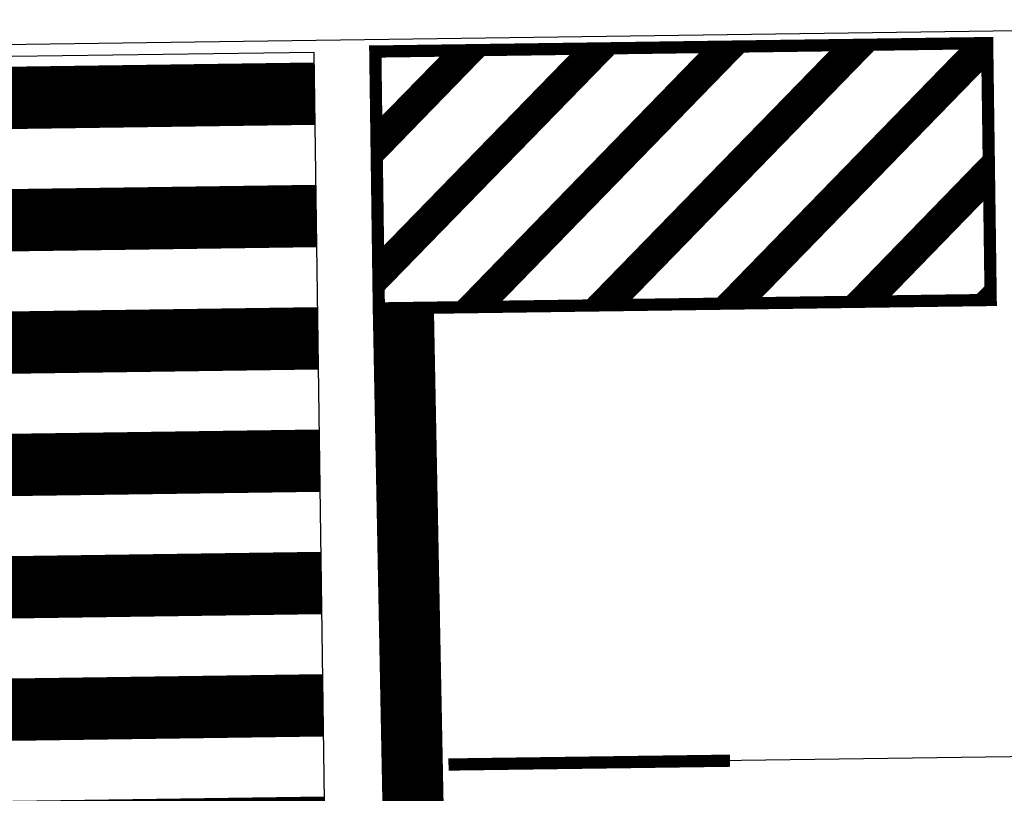
# Model space of a CAD drawing. Units: metres. Extents: x 45 to 315, y -8 to 294.
# Drawn here: x 91 to 99, y 255 to 261 of the extents above; entities that cross this region are included whole.
import ezdxf
from ezdxf.xclip import XClip

# ---------------------------------------------------------------- set-up
doc = ezdxf.new("R2010")
doc.units = ezdxf.units.M
doc.header["$XCLIPFRAME"] = 0
doc.linetypes.add('STRICHPUNKT', pattern=[25.4, 12.7, -6.35, 0, -6.35])
doc.layers.add('AN_Temp01', color=210, linetype='Continuous', plot=False)
for name, color, linetype in [('DKM_GG', 144, 'Continuous'), ('X_AL_AL_DB___T___', 160, 'Continuous'), ('X_VT_VZ_SYMB_S___$weissBoden', 255, 'Continuous')]:
    doc.layers.add(name, color=color, linetype=linetype)
doc.layers.add('P_SK_AL_SKFZ_P___$_____$FzgZuglinie', color=170, linetype='STRICHPUNKT', lineweight=35)
for name, color, linetype, lineweight, true_color in [('P_VT_MA_VBHL_F___$Haltelinie_50', 7, 'Continuous', 0, 0xc8c8c8), ('P_VT_MA_VBLL_F___$Leitlinie300x0300x10', 7, 'Continuous', 0, 0xc8c8c8), ('P_VT_MA_VBRL_F___$Randlinie_10', 7, 'Continuous', 0, 0xc8c8c8), ('P_VT_MA_VBSW_B___$Schutzweg', 7, 'Continuous', 0, 0xc8c8c8), ('P_VT_MA_VBSW_B___$Sperrfläche_25x050', 7, 'Continuous', 0, 0xc8c8c8), ('X_VT_VZ_SYMB_P___$weiss', 7, 'Continuous', 35, 0xffffff)]:
    doc.layers.add(name, color=color, linetype=linetype, lineweight=lineweight, true_color=true_color)
doc.layers.add('P_VT_MA_VBSW_F___$Sperrfläche_25x050', color=7, linetype='Continuous', lineweight=0, plot=False)
doc.styles.add('CARLO_SB_AttInternDB', font='arial.ttf')

# ---------------------------------------------------------------- blocks, each defined once
blk = doc.blocks.new('VT_BM_Schutzweg')
at = {"layer": 'X_VT_VZ_SYMB_P___$weiss', "color": 0}
for points in [[(9.25, -50), (9.25, 50), (8.75, 50), (8.75, -50)], [(10.25, -50), (10.25, 50), (9.75, 50), (9.75, -50)], [(11.25, -50), (11.25, 50), (10.75, 50), (10.75, -50)], [(12.25, -50), (12.25, 50), (11.75, 50), (11.75, -50)], [(13.25, -50), (13.25, 50), (12.75, 50), (12.75, -50)], [(14.25, -50), (14.25, 50), (13.75, 50), (13.75, -50)], [(15.25, -50), (15.25, 50), (14.75, 50), (14.75, -50)]]:
    blk.add_lwpolyline(points, close=True, dxfattribs=at)
at = {"layer": 'X_VT_VZ_SYMB_S___$weissBoden', "color": 0, "const_width": 0.5}
for points in [[(9, 50), (9, -50)], [(10, 50), (10, -50)], [(11, 50), (11, -50)], [(12, 50), (12, -50)], [(13, 50), (13, -50)], [(14, 50), (14, -50)], [(15, 50), (15, -50)]]:
    blk.add_lwpolyline(points, dxfattribs=at)
at = {"layer": 'X_AL_AL_DB___T___', "style": 'CARLO_SB_AttInternDB', "flags": 1}
for tag, p in [('DATE_START', (0, 0)), ('DATE_END', (0, -9)), ('DB_ID', (0, -18)), ('DB_IDSTR', (0, -27))]:
    blk.add_attdef(tag, p, '', height=6, dxfattribs=at)
blk = doc.blocks.new('VT_BM_SperrflaecheDirection')
at = {"color": 0, "linetype": 'ByBlock', "lineweight": -2}
blk.add_lwpolyline([(0, 0, 0.1, 0.1, 0), (0.7, 0, 0.2, 0, 0), (1, 0, 0, 0, 0)], format="xyseb", dxfattribs=at)
at = {"layer": 'X_AL_AL_DB___T___', "style": 'CARLO_SB_AttInternDB', "flags": 1}
for tag, p in [('DATE_START', (0, 0)), ('DATE_END', (0, -0.09)), ('DB_ID', (0, -0.18)), ('DB_IDSTR', (0, -0.27))]:
    blk.add_attdef(tag, p, '', height=0.06, dxfattribs=at)
blk = doc.blocks.new('VT_BM_Sperrflaeche25x050')
at = {"layer": 'X_VT_VZ_SYMB_P___$weiss', "color": 0}
for points in [[(-102.5911, 2.5911), (-2.5911, 102.5911), (-2.4143, 102.4143), (-102.4143, 2.4143)], [(-102.0607, 2.0607), (-2.0607, 102.0607), (-1.884, 101.884), (-101.884, 1.884)], [(-101.5304, 1.5304), (-1.5304, 101.5304), (-1.3536, 101.3536), (-101.3536, 1.3536)], [(-101.0001, 1.0001), (-1.0001, 101.0001), (-0.8233, 100.8233), (-100.8233, 0.8233)], [(-100.4697, 0.4697), (-0.4697, 100.4697), (-0.293, 100.293), (-100.293, 0.293)], [(-99.9394, -0.0606), (0.0606, 99.9394), (0.2374, 99.7626), (-99.7626, -0.2374)], [(-99.4091, -0.5909), (0.5909, 99.4091), (0.7677, 99.2323), (-99.2323, -0.7677)], [(-98.8788, -1.1212), (1.1212, 98.8788), (1.298, 98.702), (-98.702, -1.298)], [(-98.3484, -1.6516), (1.6516, 98.3484), (1.8284, 98.1716), (-98.1716, -1.8284)], [(-97.8181, -2.1819), (2.1819, 97.8181), (2.3587, 97.6413), (-97.6413, -2.3587)], [(-97.2878, -2.7122), (2.7122, 97.2878), (2.889, 97.111), (-97.111, -2.889)], [(-96.7574, -3.2426), (3.2426, 96.7574), (3.4193, 96.5807), (-96.5807, -3.4193)], [(-96.2271, -3.7729), (3.7729, 96.2271), (3.9497, 96.0503), (-96.0503, -3.9497)], [(-95.6968, -4.3032), (4.3032, 95.6968), (4.48, 95.52), (-95.52, -4.48)], [(-95.1664, -4.8336), (4.8336, 95.1664), (5.0103, 94.9897), (-94.9897, -5.0103)], [(-94.6361, -5.3639), (5.3639, 94.6361), (5.5407, 94.4593), (-94.4593, -5.5407)], [(-94.1058, -5.8942), (5.8942, 94.1058), (6.071, 93.929), (-93.929, -6.071)], [(-93.5755, -6.4245), (6.4245, 93.5755), (6.6013, 93.3987), (-93.3987, -6.6013)], [(-93.0451, -6.9549), (6.9549, 93.0451), (7.1317, 92.8683), (-92.8683, -7.1317)], [(-92.5148, -7.4852), (7.4852, 92.5148), (7.662, 92.338), (-92.338, -7.662)], [(-91.9845, -8.0155), (8.0155, 91.9845), (8.1923, 91.8077), (-91.8077, -8.1923)], [(-91.4541, -8.5459), (8.5459, 91.4541), (8.7226, 91.2774), (-91.2774, -8.7226)], [(-90.9238, -9.0762), (9.0762, 90.9238), (9.253, 90.747), (-90.747, -9.253)], [(-90.3935, -9.6065), (9.6065, 90.3935), (9.7833, 90.2167), (-90.2167, -9.7833)], [(-89.8631, -10.1369), (10.1369, 89.8631), (10.3136, 89.6864), (-89.6864, -10.3136)], [(-89.3328, -10.6672), (10.6672, 89.3328), (10.844, 89.156), (-89.156, -10.844)], [(-88.8025, -11.1975), (11.1975, 88.8025), (11.3743, 88.6257), (-88.6257, -11.3743)], [(-88.2722, -11.7278), (11.7278, 88.2722), (11.9046, 88.0954), (-88.0954, -11.9046)], [(-87.7418, -12.2582), (12.2582, 87.7418), (12.435, 87.565), (-87.565, -12.435)], [(-87.2115, -12.7885), (12.7885, 87.2115), (12.9653, 87.0347), (-87.0347, -12.9653)], [(-86.6812, -13.3188), (13.3188, 86.6812), (13.4956, 86.5044), (-86.5044, -13.4956)], [(-86.1508, -13.8492), (13.8492, 86.1508), (14.0259, 85.9741), (-85.9741, -14.0259)], [(-85.6205, -14.3795), (14.3795, 85.6205), (14.5563, 85.4437), (-85.4437, -14.5563)], [(-85.0902, -14.9098), (14.9098, 85.0902), (15.0866, 84.9134), (-84.9134, -15.0866)], [(-84.5598, -15.4402), (15.4402, 84.5598), (15.6169, 84.3831), (-84.3831, -15.6169)], [(-84.0295, -15.9705), (15.9705, 84.0295), (16.1473, 83.8527), (-83.8527, -16.1473)], [(-83.4992, -16.5008), (16.5008, 83.4992), (16.6776, 83.3224), (-83.3224, -16.6776)], [(-82.9689, -17.0311), (17.0311, 82.9689), (17.2079, 82.7921), (-82.7921, -17.2079)], [(-82.4385, -17.5615), (17.5615, 82.4385), (17.7383, 82.2617), (-82.2617, -17.7383)], [(-81.9082, -18.0918), (18.0918, 81.9082), (18.2686, 81.7314), (-81.7314, -18.2686)], [(-81.3779, -18.6221), (18.6221, 81.3779), (18.7989, 81.2011), (-81.2011, -18.7989)], [(-80.8475, -19.1525), (19.1525, 80.8475), (19.3292, 80.6708), (-80.6708, -19.3292)], [(-80.3172, -19.6828), (19.6828, 80.3172), (19.8596, 80.1404), (-80.1404, -19.8596)], [(-79.7869, -20.2131), (20.2131, 79.7869), (20.3899, 79.6101), (-79.6101, -20.3899)], [(-79.2565, -20.7435), (20.7435, 79.2565), (20.9202, 79.0798), (-79.0798, -20.9202)], [(-78.7262, -21.2738), (21.2738, 78.7262), (21.4506, 78.5494), (-78.5494, -21.4506)], [(-78.1959, -21.8041), (21.8041, 78.1959), (21.9809, 78.0191), (-78.0191, -21.9809)], [(-77.6656, -22.3344), (22.3344, 77.6656), (22.5112, 77.4888), (-77.4888, -22.5112)], [(-77.1352, -22.8648), (22.8648, 77.1352), (23.0416, 76.9584), (-76.9584, -23.0416)], [(-76.6049, -23.3951), (23.3951, 76.6049), (23.5719, 76.4281), (-76.4281, -23.5719)], [(-76.0746, -23.9254), (23.9254, 76.0746), (24.1022, 75.8978), (-75.8978, -24.1022)], [(-75.5442, -24.4558), (24.4558, 75.5442), (24.6325, 75.3675), (-75.3675, -24.6325)], [(-75.0139, -24.9861), (24.9861, 75.0139), (25.1629, 74.8371), (-74.8371, -25.1629)], [(-74.4836, -25.5164), (25.5164, 74.4836), (25.6932, 74.3068), (-74.3068, -25.6932)], [(-73.9532, -26.0468), (26.0468, 73.9532), (26.2235, 73.7765), (-73.7765, -26.2235)], [(-73.4229, -26.5771), (26.5771, 73.4229), (26.7539, 73.2461), (-73.2461, -26.7539)], [(-72.8926, -27.1074), (27.1074, 72.8926), (27.2842, 72.7158), (-72.7158, -27.2842)], [(-72.3623, -27.6377), (27.6377, 72.3623), (27.8145, 72.1855), (-72.1855, -27.8145)], [(-71.8319, -28.1681), (28.1681, 71.8319), (28.3449, 71.6551), (-71.6551, -28.3449)], [(-71.3016, -28.6984), (28.6984, 71.3016), (28.8752, 71.1248), (-71.1248, -28.8752)], [(-70.7713, -29.2287), (29.2287, 70.7713), (29.4055, 70.5945), (-70.5945, -29.4055)], [(-70.2409, -29.7591), (29.7591, 70.2409), (29.9358, 70.0642), (-70.0642, -29.9358)], [(-69.7106, -30.2894), (30.2894, 69.7106), (30.4662, 69.5338), (-69.5338, -30.4662)], [(-69.1803, -30.8197), (30.8197, 69.1803), (30.9965, 69.0035), (-69.0035, -30.9965)], [(-68.6499, -31.3501), (31.3501, 68.6499), (31.5268, 68.4732), (-68.4732, -31.5268)], [(-68.1196, -31.8804), (31.8804, 68.1196), (32.0572, 67.9428), (-67.9428, -32.0572)], [(-67.5893, -32.4107), (32.4107, 67.5893), (32.5875, 67.4125), (-67.4125, -32.5875)], [(-67.059, -32.941), (32.941, 67.059), (33.1178, 66.8822), (-66.8822, -33.1178)], [(-66.5286, -33.4714), (33.4714, 66.5286), (33.6482, 66.3518), (-66.3518, -33.6482)], [(-65.9983, -34.0017), (34.0017, 65.9983), (34.1785, 65.8215), (-65.8215, -34.1785)], [(-65.468, -34.532), (34.532, 65.468), (34.7088, 65.2912), (-65.2912, -34.7088)], [(-64.9376, -35.0624), (35.0624, 64.9376), (35.2391, 64.7609), (-64.7609, -35.2391)], [(-64.4073, -35.5927), (35.5927, 64.4073), (35.7695, 64.2305), (-64.2305, -35.7695)], [(-63.877, -36.123), (36.123, 63.877), (36.2998, 63.7002), (-63.7002, -36.2998)], [(-63.3466, -36.6534), (36.6534, 63.3466), (36.8301, 63.1699), (-63.1699, -36.8301)], [(-62.8163, -37.1837), (37.1837, 62.8163), (37.3605, 62.6395), (-62.6395, -37.3605)], [(-62.286, -37.714), (37.714, 62.286), (37.8908, 62.1092), (-62.1092, -37.8908)], [(-61.7557, -38.2443), (38.2443, 61.7557), (38.4211, 61.5789), (-61.5789, -38.4211)], [(-61.2253, -38.7747), (38.7747, 61.2253), (38.9515, 61.0485), (-61.0485, -38.9515)], [(-60.695, -39.305), (39.305, 60.695), (39.4818, 60.5182), (-60.5182, -39.4818)], [(-60.1647, -39.8353), (39.8353, 60.1647), (40.0121, 59.9879), (-59.9879, -40.0121)], [(-59.6343, -40.3657), (40.3657, 59.6343), (40.5424, 59.4576), (-59.4576, -40.5424)], [(-59.104, -40.896), (40.896, 59.104), (41.0728, 58.9272), (-58.9272, -41.0728)], [(-58.5737, -41.4263), (41.4263, 58.5737), (41.6031, 58.3969), (-58.3969, -41.6031)], [(-58.0433, -41.9567), (41.9567, 58.0433), (42.1334, 57.8666), (-57.8666, -42.1334)], [(-57.513, -42.487), (42.487, 57.513), (42.6638, 57.3362), (-57.3362, -42.6638)], [(-56.9827, -43.0173), (43.0173, 56.9827), (43.1941, 56.8059), (-56.8059, -43.1941)], [(-56.4523, -43.5477), (43.5477, 56.4523), (43.7244, 56.2756), (-56.2756, -43.7244)], [(-55.922, -44.078), (44.078, 55.922), (44.2548, 55.7452), (-55.7452, -44.2548)], [(-55.3917, -44.6083), (44.6083, 55.3917), (44.7851, 55.2149), (-55.2149, -44.7851)], [(-54.8614, -45.1386), (45.1386, 54.8614), (45.3154, 54.6846), (-54.6846, -45.3154)], [(-54.331, -45.669), (45.669, 54.331), (45.8457, 54.1543), (-54.1543, -45.8457)], [(-53.8007, -46.1993), (46.1993, 53.8007), (46.3761, 53.6239), (-53.6239, -46.3761)], [(-53.2704, -46.7296), (46.7296, 53.2704), (46.9064, 53.0936), (-53.0936, -46.9064)], [(-52.74, -47.26), (47.26, 52.74), (47.4367, 52.5633), (-52.5633, -47.4367)], [(-52.2097, -47.7903), (47.7903, 52.2097), (47.9671, 52.0329), (-52.0329, -47.9671)], [(-51.6794, -48.3206), (48.3206, 51.6794), (48.4974, 51.5026), (-51.5026, -48.4974)], [(-51.149, -48.851), (48.851, 51.149), (49.0277, 50.9723), (-50.9723, -49.0277)], [(-50.6187, -49.3813), (49.3813, 50.6187), (49.5581, 50.4419), (-50.4419, -49.5581)], [(-50.0884, -49.9116), (49.9116, 50.0884), (50.0884, 49.9116), (-49.9116, -50.0884)], [(-49.5581, -50.4419), (50.4419, 49.5581), (50.6187, 49.3813), (-49.3813, -50.6187)], [(-49.0277, -50.9723), (50.9723, 49.0277), (51.149, 48.851), (-48.851, -51.149)], [(-48.4974, -51.5026), (51.5026, 48.4974), (51.6794, 48.3206), (-48.3206, -51.6794)], [(-47.9671, -52.0329), (52.0329, 47.9671), (52.2097, 47.7903), (-47.7903, -52.2097)], [(-47.4367, -52.5633), (52.5633, 47.4367), (52.74, 47.26), (-47.26, -52.74)], [(-46.9064, -53.0936), (53.0936, 46.9064), (53.2704, 46.7296), (-46.7296, -53.2704)], [(-46.3761, -53.6239), (53.6239, 46.3761), (53.8007, 46.1993), (-46.1993, -53.8007)], [(-45.8457, -54.1543), (54.1543, 45.8457), (54.331, 45.669), (-45.669, -54.331)], [(-45.3154, -54.6846), (54.6846, 45.3154), (54.8614, 45.1386), (-45.1386, -54.8614)], [(-44.7851, -55.2149), (55.2149, 44.7851), (55.3917, 44.6083), (-44.6083, -55.3917)], [(-44.2548, -55.7452), (55.7452, 44.2548), (55.922, 44.078), (-44.078, -55.922)], [(-43.7244, -56.2756), (56.2756, 43.7244), (56.4523, 43.5477), (-43.5477, -56.4523)], [(-43.1941, -56.8059), (56.8059, 43.1941), (56.9827, 43.0173), (-43.0173, -56.9827)], [(-42.6638, -57.3362), (57.3362, 42.6638), (57.513, 42.487), (-42.487, -57.513)], [(-42.1334, -57.8666), (57.8666, 42.1334), (58.0433, 41.9567), (-41.9567, -58.0433)], [(-41.6031, -58.3969), (58.3969, 41.6031), (58.5737, 41.4263), (-41.4263, -58.5737)], [(-41.0728, -58.9272), (58.9272, 41.0728), (59.104, 40.896), (-40.896, -59.104)], [(-40.5424, -59.4576), (59.4576, 40.5424), (59.6343, 40.3657), (-40.3657, -59.6343)], [(-40.0121, -59.9879), (59.9879, 40.0121), (60.1647, 39.8353), (-39.8353, -60.1647)], [(-39.4818, -60.5182), (60.5182, 39.4818), (60.695, 39.305), (-39.305, -60.695)], [(-38.9515, -61.0485), (61.0485, 38.9515), (61.2253, 38.7747), (-38.7747, -61.2253)], [(-38.4211, -61.5789), (61.5789, 38.4211), (61.7557, 38.2443), (-38.2443, -61.7557)], [(-37.8908, -62.1092), (62.1092, 37.8908), (62.286, 37.714), (-37.714, -62.286)], [(-37.3605, -62.6395), (62.6395, 37.3605), (62.8163, 37.1837), (-37.1837, -62.8163)], [(-36.8301, -63.1699), (63.1699, 36.8301), (63.3466, 36.6534), (-36.6534, -63.3466)], [(-36.2998, -63.7002), (63.7002, 36.2998), (63.877, 36.123), (-36.123, -63.877)], [(-35.7695, -64.2305), (64.2305, 35.7695), (64.4073, 35.5927), (-35.5927, -64.4073)], [(-35.2391, -64.7609), (64.7609, 35.2391), (64.9376, 35.0624), (-35.0624, -64.9376)], [(-34.7088, -65.2912), (65.2912, 34.7088), (65.468, 34.532), (-34.532, -65.468)], [(-34.1785, -65.8215), (65.8215, 34.1785), (65.9983, 34.0017), (-34.0017, -65.9983)], [(-33.6482, -66.3518), (66.3518, 33.6482), (66.5286, 33.4714), (-33.4714, -66.5286)], [(-33.1178, -66.8822), (66.8822, 33.1178), (67.059, 32.941), (-32.941, -67.059)], [(-32.5875, -67.4125), (67.4125, 32.5875), (67.5893, 32.4107), (-32.4107, -67.5893)], [(-32.0572, -67.9428), (67.9428, 32.0572), (68.1196, 31.8804), (-31.8804, -68.1196)], [(-31.5268, -68.4732), (68.4732, 31.5268), (68.6499, 31.3501), (-31.3501, -68.6499)], [(-30.9965, -69.0035), (69.0035, 30.9965), (69.1803, 30.8197), (-30.8197, -69.1803)], [(-30.4662, -69.5338), (69.5338, 30.4662), (69.7106, 30.2894), (-30.2894, -69.7106)], [(-29.9358, -70.0642), (70.0642, 29.9358), (70.2409, 29.7591), (-29.7591, -70.2409)], [(-29.4055, -70.5945), (70.5945, 29.4055), (70.7713, 29.2287), (-29.2287, -70.7713)], [(-28.8752, -71.1248), (71.1248, 28.8752), (71.3016, 28.6984), (-28.6984, -71.3016)], [(-28.3449, -71.6551), (71.6551, 28.3449), (71.8319, 28.1681), (-28.1681, -71.8319)], [(-27.8145, -72.1855), (72.1855, 27.8145), (72.3623, 27.6377), (-27.6377, -72.3623)], [(-27.2842, -72.7158), (72.7158, 27.2842), (72.8926, 27.1074), (-27.1074, -72.8926)], [(-26.7539, -73.2461), (73.2461, 26.7539), (73.4229, 26.5771), (-26.5771, -73.4229)], [(-26.2235, -73.7765), (73.7765, 26.2235), (73.9532, 26.0468), (-26.0468, -73.9532)], [(-25.6932, -74.3068), (74.3068, 25.6932), (74.4836, 25.5164), (-25.5164, -74.4836)], [(-25.1629, -74.8371), (74.8371, 25.1629), (75.0139, 24.9861), (-24.9861, -75.0139)], [(-24.6325, -75.3675), (75.3675, 24.6325), (75.5442, 24.4558), (-24.4558, -75.5442)], [(-24.1022, -75.8978), (75.8978, 24.1022), (76.0746, 23.9254), (-23.9254, -76.0746)], [(-23.5719, -76.4281), (76.4281, 23.5719), (76.6049, 23.3951), (-23.3951, -76.6049)], [(-23.0416, -76.9584), (76.9584, 23.0416), (77.1352, 22.8648), (-22.8648, -77.1352)], [(-22.5112, -77.4888), (77.4888, 22.5112), (77.6656, 22.3344), (-22.3344, -77.6656)], [(-21.9809, -78.0191), (78.0191, 21.9809), (78.1959, 21.8041), (-21.8041, -78.1959)], [(-21.4506, -78.5494), (78.5494, 21.4506), (78.7262, 21.2738), (-21.2738, -78.7262)], [(-20.9202, -79.0798), (79.0798, 20.9202), (79.2565, 20.7435), (-20.7435, -79.2565)], [(-20.3899, -79.6101), (79.6101, 20.3899), (79.7869, 20.2131), (-20.2131, -79.7869)], [(-19.8596, -80.1404), (80.1404, 19.8596), (80.3172, 19.6828), (-19.6828, -80.3172)], [(-19.3292, -80.6708), (80.6708, 19.3292), (80.8475, 19.1525), (-19.1525, -80.8475)], [(-18.7989, -81.2011), (81.2011, 18.7989), (81.3779, 18.6221), (-18.6221, -81.3779)], [(-18.2686, -81.7314), (81.7314, 18.2686), (81.9082, 18.0918), (-18.0918, -81.9082)], [(-17.7383, -82.2617), (82.2617, 17.7383), (82.4385, 17.5615), (-17.5615, -82.4385)], [(-17.2079, -82.7921), (82.7921, 17.2079), (82.9689, 17.0311), (-17.0311, -82.9689)], [(-16.6776, -83.3224), (83.3224, 16.6776), (83.4992, 16.5008), (-16.5008, -83.4992)], [(-16.1473, -83.8527), (83.8527, 16.1473), (84.0295, 15.9705), (-15.9705, -84.0295)], [(-15.6169, -84.3831), (84.3831, 15.6169), (84.5598, 15.4402), (-15.4402, -84.5598)], [(-15.0866, -84.9134), (84.9134, 15.0866), (85.0902, 14.9098), (-14.9098, -85.0902)], [(-14.5563, -85.4437), (85.4437, 14.5563), (85.6205, 14.3795), (-14.3795, -85.6205)], [(-14.0259, -85.9741), (85.9741, 14.0259), (86.1508, 13.8492), (-13.8492, -86.1508)], [(-13.4956, -86.5044), (86.5044, 13.4956), (86.6812, 13.3188), (-13.3188, -86.6812)], [(-12.9653, -87.0347), (87.0347, 12.9653), (87.2115, 12.7885), (-12.7885, -87.2115)], [(-12.435, -87.565), (87.565, 12.435), (87.7418, 12.2582), (-12.2582, -87.7418)], [(-11.9046, -88.0954), (88.0954, 11.9046), (88.2722, 11.7278), (-11.7278, -88.2722)], [(-11.3743, -88.6257), (88.6257, 11.3743), (88.8025, 11.1975), (-11.1975, -88.8025)], [(-10.844, -89.156), (89.156, 10.844), (89.3328, 10.6672), (-10.6672, -89.3328)], [(-10.3136, -89.6864), (89.6864, 10.3136), (89.8631, 10.1369), (-10.1369, -89.8631)], [(-9.7833, -90.2167), (90.2167, 9.7833), (90.3935, 9.6065), (-9.6065, -90.3935)], [(-9.253, -90.747), (90.747, 9.253), (90.9238, 9.0762), (-9.0762, -90.9238)], [(-8.7226, -91.2774), (91.2774, 8.7226), (91.4541, 8.5459), (-8.5459, -91.4541)], [(-8.1923, -91.8077), (91.8077, 8.1923), (91.9845, 8.0155), (-8.0155, -91.9845)], [(-7.662, -92.338), (92.338, 7.662), (92.5148, 7.4852), (-7.4852, -92.5148)], [(-7.1317, -92.8683), (92.8683, 7.1317), (93.0451, 6.9549), (-6.9549, -93.0451)], [(-6.6013, -93.3987), (93.3987, 6.6013), (93.5755, 6.4245), (-6.4245, -93.5755)], [(-6.071, -93.929), (93.929, 6.071), (94.1058, 5.8942), (-5.8942, -94.1058)], [(-5.5407, -94.4593), (94.4593, 5.5407), (94.6361, 5.3639), (-5.3639, -94.6361)], [(-5.0103, -94.9897), (94.9897, 5.0103), (95.1664, 4.8336), (-4.8336, -95.1664)], [(-4.48, -95.52), (95.52, 4.48), (95.6968, 4.3032), (-4.3032, -95.6968)], [(-3.9497, -96.0503), (96.0503, 3.9497), (96.2271, 3.7729), (-3.7729, -96.2271)], [(-3.4193, -96.5807), (96.5807, 3.4193), (96.7574, 3.2426), (-3.2426, -96.7574)], [(-2.889, -97.111), (97.111, 2.889), (97.2878, 2.7122), (-2.7122, -97.2878)], [(-2.3587, -97.6413), (97.6413, 2.3587), (97.8181, 2.1819), (-2.1819, -97.8181)], [(-1.8284, -98.1716), (98.1716, 1.8284), (98.3484, 1.6516), (-1.6516, -98.3484)], [(-1.298, -98.702), (98.702, 1.298), (98.8788, 1.1212), (-1.1212, -98.8788)], [(-0.7677, -99.2323), (99.2323, 0.7677), (99.4091, 0.5909), (-0.5909, -99.4091)], [(-0.2374, -99.7626), (99.7626, 0.2374), (99.9394, 0.0606), (-0.0606, -99.9394)], [(0.293, -100.293), (100.293, -0.293), (100.4697, -0.4697), (0.4697, -100.4697)], [(0.8233, -100.8233), (100.8233, -0.8233), (101.0001, -1.0001), (1.0001, -101.0001)], [(1.3536, -101.3536), (101.3536, -1.3536), (101.5304, -1.5304), (1.5304, -101.5304)], [(1.884, -101.884), (101.884, -1.884), (102.0607, -2.0607), (2.0607, -102.0607)], [(2.4143, -102.4143), (102.4143, -2.4143), (102.5911, -2.5911), (2.5911, -102.5911)]]:
    blk.add_lwpolyline(points, close=True, dxfattribs=at)
at = {"layer": 'X_VT_VZ_SYMB_S___$weissBoden', "color": 0, "const_width": 0.25}
for points in [[(-102.5027, 2.5027), (-2.5027, 102.5027)], [(-101.9723, 1.9723), (-1.9723, 101.9723)], [(-101.442, 1.442), (-1.442, 101.442)], [(-100.9117, 0.9117), (-0.9117, 100.9117)], [(-100.3814, 0.3814), (-0.3814, 100.3814)], [(-99.851, -0.149), (0.149, 99.851)], [(-99.3207, -0.6793), (0.6793, 99.3207)], [(-98.7904, -1.2096), (1.2096, 98.7904)], [(-98.26, -1.74), (1.74, 98.26)], [(-97.7297, -2.2703), (2.2703, 97.7297)], [(-97.1994, -2.8006), (2.8006, 97.1994)], [(-96.669, -3.331), (3.331, 96.669)], [(-96.1387, -3.8613), (3.8613, 96.1387)], [(-95.6084, -4.3916), (4.3916, 95.6084)], [(-95.0781, -4.9219), (4.9219, 95.0781)], [(-94.5477, -5.4523), (5.4523, 94.5477)], [(-94.0174, -5.9826), (5.9826, 94.0174)], [(-93.4871, -6.5129), (6.5129, 93.4871)], [(-92.9567, -7.0433), (7.0433, 92.9567)], [(-92.4264, -7.5736), (7.5736, 92.4264)], [(-91.8961, -8.1039), (8.1039, 91.8961)], [(-91.3657, -8.6343), (8.6343, 91.3657)], [(-90.8354, -9.1646), (9.1646, 90.8354)], [(-90.3051, -9.6949), (9.6949, 90.3051)], [(-89.7748, -10.2252), (10.2252, 89.7748)], [(-89.2444, -10.7556), (10.7556, 89.2444)], [(-88.7141, -11.2859), (11.2859, 88.7141)], [(-88.1838, -11.8162), (11.8162, 88.1838)], [(-87.6534, -12.3466), (12.3466, 87.6534)], [(-87.1231, -12.8769), (12.8769, 87.1231)], [(-86.5928, -13.4072), (13.4072, 86.5928)], [(-86.0624, -13.9376), (13.9376, 86.0624)], [(-85.5321, -14.4679), (14.4679, 85.5321)], [(-85.0018, -14.9982), (14.9982, 85.0018)], [(-84.4715, -15.5285), (15.5285, 84.4715)], [(-83.9411, -16.0589), (16.0589, 83.9411)], [(-83.4108, -16.5892), (16.5892, 83.4108)], [(-82.8805, -17.1195), (17.1195, 82.8805)], [(-82.3501, -17.6499), (17.6499, 82.3501)], [(-81.8198, -18.1802), (18.1802, 81.8198)], [(-81.2895, -18.7105), (18.7105, 81.2895)], [(-80.7591, -19.2409), (19.2409, 80.7591)], [(-80.2288, -19.7712), (19.7712, 80.2288)], [(-79.6985, -20.3015), (20.3015, 79.6985)], [(-79.1682, -20.8318), (20.8318, 79.1682)], [(-78.6378, -21.3622), (21.3622, 78.6378)], [(-78.1075, -21.8925), (21.8925, 78.1075)], [(-77.5772, -22.4228), (22.4228, 77.5772)], [(-77.0468, -22.9532), (22.9532, 77.0468)], [(-76.5165, -23.4835), (23.4835, 76.5165)], [(-75.9862, -24.0138), (24.0138, 75.9862)], [(-75.4558, -24.5442), (24.5442, 75.4558)], [(-74.9255, -25.0745), (25.0745, 74.9255)], [(-74.3952, -25.6048), (25.6048, 74.3952)], [(-73.8649, -26.1351), (26.1351, 73.8649)], [(-73.3345, -26.6655), (26.6655, 73.3345)], [(-72.8042, -27.1958), (27.1958, 72.8042)], [(-72.2739, -27.7261), (27.7261, 72.2739)], [(-71.7435, -28.2565), (28.2565, 71.7435)], [(-71.2132, -28.7868), (28.7868, 71.2132)], [(-70.6829, -29.3171), (29.3171, 70.6829)], [(-70.1525, -29.8475), (29.8475, 70.1525)], [(-69.6222, -30.3778), (30.3778, 69.6222)], [(-69.0919, -30.9081), (30.9081, 69.0919)], [(-68.5616, -31.4384), (31.4384, 68.5616)], [(-68.0312, -31.9688), (31.9688, 68.0312)], [(-67.5009, -32.4991), (32.4991, 67.5009)], [(-66.9706, -33.0294), (33.0294, 66.9706)], [(-66.4402, -33.5598), (33.5598, 66.4402)], [(-65.9099, -34.0901), (34.0901, 65.9099)], [(-65.3796, -34.6204), (34.6204, 65.3796)], [(-64.8492, -35.1508), (35.1508, 64.8492)], [(-64.3189, -35.6811), (35.6811, 64.3189)], [(-63.7886, -36.2114), (36.2114, 63.7886)], [(-63.2583, -36.7417), (36.7417, 63.2583)], [(-62.7279, -37.2721), (37.2721, 62.7279)], [(-62.1976, -37.8024), (37.8024, 62.1976)], [(-61.6673, -38.3327), (38.3327, 61.6673)], [(-61.1369, -38.8631), (38.8631, 61.1369)], [(-60.6066, -39.3934), (39.3934, 60.6066)], [(-60.0763, -39.9237), (39.9237, 60.0763)], [(-59.5459, -40.4541), (40.4541, 59.5459)], [(-59.0156, -40.9844), (40.9844, 59.0156)], [(-58.4853, -41.5147), (41.5147, 58.4853)], [(-57.955, -42.045), (42.045, 57.955)], [(-57.4246, -42.5754), (42.5754, 57.4246)], [(-56.8943, -43.1057), (43.1057, 56.8943)], [(-56.364, -43.636), (43.636, 56.364)], [(-55.8336, -44.1664), (44.1664, 55.8336)], [(-55.3033, -44.6967), (44.6967, 55.3033)], [(-54.773, -45.227), (45.227, 54.773)], [(-54.2426, -45.7574), (45.7574, 54.2426)], [(-53.7123, -46.2877), (46.2877, 53.7123)], [(-53.182, -46.818), (46.818, 53.182)], [(-52.6517, -47.3483), (47.3483, 52.6517)], [(-52.1213, -47.8787), (47.8787, 52.1213)], [(-51.591, -48.409), (48.409, 51.591)], [(-51.0607, -48.9393), (48.9393, 51.0607)], [(-50.5303, -49.4697), (49.4697, 50.5303)], [(-50, -50), (50, 50)], [(-49.4697, -50.5303), (50.5303, 49.4697)], [(-48.9393, -51.0607), (51.0607, 48.9393)], [(-48.409, -51.591), (51.591, 48.409)], [(-47.8787, -52.1213), (52.1213, 47.8787)], [(-47.3483, -52.6517), (52.6517, 47.3483)], [(-46.818, -53.182), (53.182, 46.818)], [(-46.2877, -53.7123), (53.7123, 46.2877)], [(-45.7574, -54.2426), (54.2426, 45.7574)], [(-45.227, -54.773), (54.773, 45.227)], [(-44.6967, -55.3033), (55.3033, 44.6967)], [(-44.1664, -55.8336), (55.8336, 44.1664)], [(-43.636, -56.364), (56.364, 43.636)], [(-43.1057, -56.8943), (56.8943, 43.1057)], [(-42.5754, -57.4246), (57.4246, 42.5754)], [(-42.045, -57.955), (57.955, 42.045)], [(-41.5147, -58.4853), (58.4853, 41.5147)], [(-40.9844, -59.0156), (59.0156, 40.9844)], [(-40.4541, -59.5459), (59.5459, 40.4541)], [(-39.9237, -60.0763), (60.0763, 39.9237)], [(-39.3934, -60.6066), (60.6066, 39.3934)], [(-38.8631, -61.1369), (61.1369, 38.8631)], [(-38.3327, -61.6673), (61.6673, 38.3327)], [(-37.8024, -62.1976), (62.1976, 37.8024)], [(-37.2721, -62.7279), (62.7279, 37.2721)], [(-36.7417, -63.2583), (63.2583, 36.7417)], [(-36.2114, -63.7886), (63.7886, 36.2114)], [(-35.6811, -64.3189), (64.3189, 35.6811)], [(-35.1508, -64.8492), (64.8492, 35.1508)], [(-34.6204, -65.3796), (65.3796, 34.6204)], [(-34.0901, -65.9099), (65.9099, 34.0901)], [(-33.5598, -66.4402), (66.4402, 33.5598)], [(-33.0294, -66.9706), (66.9706, 33.0294)], [(-32.4991, -67.5009), (67.5009, 32.4991)], [(-31.9688, -68.0312), (68.0312, 31.9688)], [(-31.4384, -68.5616), (68.5616, 31.4384)], [(-30.9081, -69.0919), (69.0919, 30.9081)], [(-30.3778, -69.6222), (69.6222, 30.3778)], [(-29.8475, -70.1525), (70.1525, 29.8475)], [(-29.3171, -70.6829), (70.6829, 29.3171)], [(-28.7868, -71.2132), (71.2132, 28.7868)], [(-28.2565, -71.7435), (71.7435, 28.2565)], [(-27.7261, -72.2739), (72.2739, 27.7261)], [(-27.1958, -72.8042), (72.8042, 27.1958)], [(-26.6655, -73.3345), (73.3345, 26.6655)], [(-26.1351, -73.8649), (73.8649, 26.1351)], [(-25.6048, -74.3952), (74.3952, 25.6048)], [(-25.0745, -74.9255), (74.9255, 25.0745)], [(-24.5442, -75.4558), (75.4558, 24.5442)], [(-24.0138, -75.9862), (75.9862, 24.0138)], [(-23.4835, -76.5165), (76.5165, 23.4835)], [(-22.9532, -77.0468), (77.0468, 22.9532)], [(-22.4228, -77.5772), (77.5772, 22.4228)], [(-21.8925, -78.1075), (78.1075, 21.8925)], [(-21.3622, -78.6378), (78.6378, 21.3622)], [(-20.8318, -79.1682), (79.1682, 20.8318)], [(-20.3015, -79.6985), (79.6985, 20.3015)], [(-19.7712, -80.2288), (80.2288, 19.7712)], [(-19.2409, -80.7591), (80.7591, 19.2409)], [(-18.7105, -81.2895), (81.2895, 18.7105)], [(-18.1802, -81.8198), (81.8198, 18.1802)], [(-17.6499, -82.3501), (82.3501, 17.6499)], [(-17.1195, -82.8805), (82.8805, 17.1195)], [(-16.5892, -83.4108), (83.4108, 16.5892)], [(-16.0589, -83.9411), (83.9411, 16.0589)], [(-15.5285, -84.4715), (84.4715, 15.5285)], [(-14.9982, -85.0018), (85.0018, 14.9982)], [(-14.4679, -85.5321), (85.5321, 14.4679)], [(-13.9376, -86.0624), (86.0624, 13.9376)], [(-13.4072, -86.5928), (86.5928, 13.4072)], [(-12.8769, -87.1231), (87.1231, 12.8769)], [(-12.3466, -87.6534), (87.6534, 12.3466)], [(-11.8162, -88.1838), (88.1838, 11.8162)], [(-11.2859, -88.7141), (88.7141, 11.2859)], [(-10.7556, -89.2444), (89.2444, 10.7556)], [(-10.2252, -89.7748), (89.7748, 10.2252)], [(-9.6949, -90.3051), (90.3051, 9.6949)], [(-9.1646, -90.8354), (90.8354, 9.1646)], [(-8.6343, -91.3657), (91.3657, 8.6343)], [(-8.1039, -91.8961), (91.8961, 8.1039)], [(-7.5736, -92.4264), (92.4264, 7.5736)], [(-7.0433, -92.9567), (92.9567, 7.0433)], [(-6.5129, -93.4871), (93.4871, 6.5129)], [(-5.9826, -94.0174), (94.0174, 5.9826)], [(-5.4523, -94.5477), (94.5477, 5.4523)], [(-4.9219, -95.0781), (95.0781, 4.9219)], [(-4.3916, -95.6084), (95.6084, 4.3916)], [(-3.8613, -96.1387), (96.1387, 3.8613)], [(-3.331, -96.669), (96.669, 3.331)], [(-2.8006, -97.1994), (97.1994, 2.8006)], [(-2.2703, -97.7297), (97.7297, 2.2703)], [(-1.74, -98.26), (98.26, 1.74)], [(-1.2096, -98.7904), (98.7904, 1.2096)], [(-0.6793, -99.3207), (99.3207, 0.6793)], [(-0.149, -99.851), (99.851, 0.149)], [(0.3814, -100.3814), (100.3814, -0.3814)], [(0.9117, -100.9117), (100.9117, -0.9117)], [(1.442, -101.442), (101.442, -1.442)], [(1.9723, -101.9723), (101.9723, -1.9723)], [(2.5027, -102.5027), (102.5027, -2.5027)]]:
    blk.add_lwpolyline(points, dxfattribs=at)
at = {"layer": 'X_AL_AL_DB___T___', "style": 'CARLO_SB_AttInternDB', "flags": 1}
for tag, p in [('DATE_START', (0, 0)), ('DATE_END', (0, -9)), ('DB_ID', (0, -18)), ('DB_IDSTR', (0, -27))]:
    blk.add_attdef(tag, p, '', height=6, dxfattribs=at)

msp = doc.modelspace()

# ---------------------------------------------------------------- linework, layer by layer
at = {"layer": 'AN_Temp01'}
for points in [[(93.579, 260.6311), (93.6079, 258.5313), (98.6074, 258.6002), (98.5785, 260.7)], [(88.9633, 260.5675), (89.178, 244.9808), (93.2938, 245.0375), (93.079, 260.6242)]]:
    msp.add_lwpolyline(points, close=True, dxfattribs=at)
for points in [[(93.8079, 258.5344), (93.9951, 248.9474)], [(135.4733, 255.3674), (94.1771, 254.803)]]:
    msp.add_lwpolyline(points, dxfattribs=at)
at = {"layer": 'DKM_GG'}
msp.add_lwpolyline([(85.8584, 283.8515), (86.1783, 260.6292), (114.8316, 261.0239), (114.875, 257.8782)], dxfattribs=at)
at = {"layer": 'P_SK_AL_SKFZ_P___$_____$FzgZuglinie', "ltscale": 0.05}
msp.add_open_spline([(84.8338, 202.4379), (83.8682, 228.174), (74.1956, 251.7867), (124.1172, 246.1459), (164.9259, 242.3056), (195.8994, 251.5124), (193.5959, 291.0485)], degree=3, knots=[0, 0, 0, 0, 34.516926, 56.220369, 132.615158, 153.65373, 153.65373, 153.65373, 153.65373], dxfattribs=at)
at = {"layer": 'P_VT_MA_VBHL_F___$Haltelinie_50', "const_width": 0.5}
msp.add_lwpolyline([(93.8079, 258.5344), (93.9951, 248.9474)], dxfattribs=at)
at = {"layer": 'P_VT_MA_VBLL_F___$Leitlinie300x0300x10'}
msp.add_lwpolyline([(94.1703, 255.1029, 0.1, 0.1, 0), (94.1703, 255.1029, 0, 0, 0)], format="xyseb", dxfattribs=at)
msp.add_lwpolyline([(94.1703, 255.1029, 0.1, 0.1, 0), (94.1703, 255.1029, 0, 0, 0)], format="xyseb", dxfattribs=at)
at = {"layer": 'P_VT_MA_VBLL_F___$Leitlinie300x0300x10', "const_width": 0.1}
msp.add_lwpolyline([(96.4769, 254.8344), (94.1771, 254.803)], dxfattribs=at)
at = {"layer": 'P_VT_MA_VBRL_F___$Randlinie_10', "const_width": 0.1}
msp.add_lwpolyline([(93.579, 260.6311), (93.6079, 258.5313), (98.6074, 258.6002), (98.5785, 260.7)], close=True, dxfattribs=at)

# ---------------------------------------------------------------- block references
at = {"layer": 'P_VT_MA_VBSW_B___$Schutzweg'}
ref = msp.add_blockref('VT_BM_Schutzweg', (89.178, 245.2308), dxfattribs=dict(at, rotation=90.78926895699307))
XClip(ref).set_block_clipping_path([(-0.25, -4.1126801825), (15.3382177875, 0.0034440533)])
at = {"layer": 'P_VT_MA_VBSW_B___$Sperrfläche_25x050'}
ref = msp.add_blockref('VT_BM_Sperrflaeche25x050', (98.5785, 260.7), dxfattribs=dict(at, rotation=180.7892689569978))
XClip(ref).set_block_clipping_path([(0, 0), (5, 2.1)])
at = {"layer": 'P_VT_MA_VBSW_F___$Sperrfläche_25x050', "rotation": 180.7892689569978}
msp.add_blockref('VT_BM_SperrflaecheDirection', (98.5785, 260.7), dxfattribs=at)

doc.saveas('drawing.dxf')
